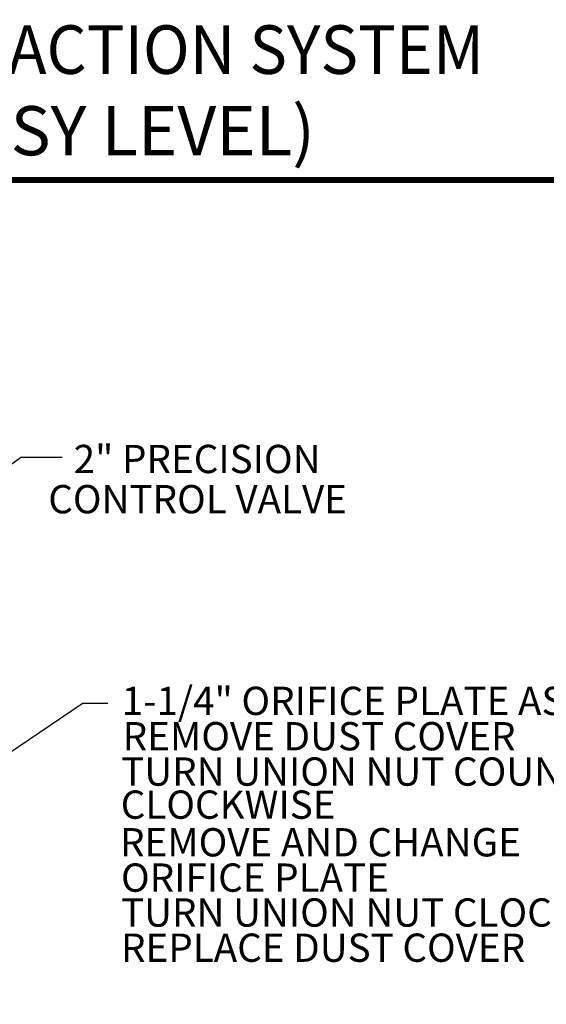
# Model space of a CAD drawing. Units: inches. Extents: x 0.5 to 10.9, y 0.1 to 16.9.
# Drawn here: x 6.7 to 8.4, y 13.9 to 16.9 of the extents above; entities that cross this region are included whole.
import ezdxf
from ezdxf.enums import TextEntityAlignment as Align

# ---------------------------------------------------------------- set-up
doc = ezdxf.new("R2010")
doc.units = ezdxf.units.IN
doc.header["$LTSCALE"] = 0.5
doc.header["$MEASUREMENT"] = 0
doc.styles.add('logo', font='ARIALN.TTF')
doc.styles.add('ROMANT', font='romant')

msp = doc.modelspace()

# ---------------------------------------------------------------- linework, layer by layer
for p, q in [((6.5117, 15.4119), (6.7341, 15.5714)), ((6.8642, 15.5714), (6.7341, 15.5714)), ((6.0887, 14.2401), (6.9259, 14.8061)), ((7.0055, 14.8061), (6.9259, 14.8061))]:
    msp.add_line(p, q)
at = {"color": 7, "const_width": 0.0192}
msp.add_lwpolyline([(0.5352, 16.2691, -0.414214), (0.7012, 16.4351), (10.7306, 16.4351, -0.414214), (10.8966, 16.2691), (10.8966, 0.2681, -0.414214), (10.7306, 0.102), (0.7012, 0.102, -0.414214), (0.5352, 0.2681)], format="xyb", close=True, dxfattribs=at)

# ---------------------------------------------------------------- texts
at = {"style": 'ROMANT', "width": 0.95}
msp.add_text('LANDFILL GAS WELL (6") WITH DUAL EXTRACTION SYSTEM', height=0.151231, dxfattribs=at).set_placement((5.5305, 16.8214), align=Align.MIDDLE)
at = {"style": 'ROMANT'}
msp.add_text('(AP4+, ORP115M, GWC6284, EASY LEVEL)', height=0.153145, dxfattribs=at).set_placement((5.6823, 16.5687), align=Align.MIDDLE)
at = {"color": 7, "style": 'logo'}
for s, height, p in [('2" PRECISION', 0.087987, (6.8995, 15.5231)), ('CONTROL VALVE', 0.087987, (6.8206, 15.398)), ('1-1/4" ORIFICE PLATE ASSEMBLY', 0.088, (7.0488, 14.7703)), ('REMOVE DUST COVER', 0.088, (7.052, 14.6603)), ('TURN UNION NUT COUNTER', 0.088, (7.0472, 14.5503)), (' CLOCKWISE', 0.088, (7.019, 14.4474)), ('REMOVE AND CHANGE ', 0.088, (7.0437, 14.3303)), ('ORIFICE PLATE', 0.088, (7.0468, 14.2203)), ('TURN UNION NUT CLOCKWISE', 0.088, (7.0468, 14.1117)), ('REPLACE DUST COVER', 0.088, (7.0468, 14.0022))]:
    msp.add_text(s, height=height, dxfattribs=at).set_placement(p)

doc.saveas('drawing.dxf')
